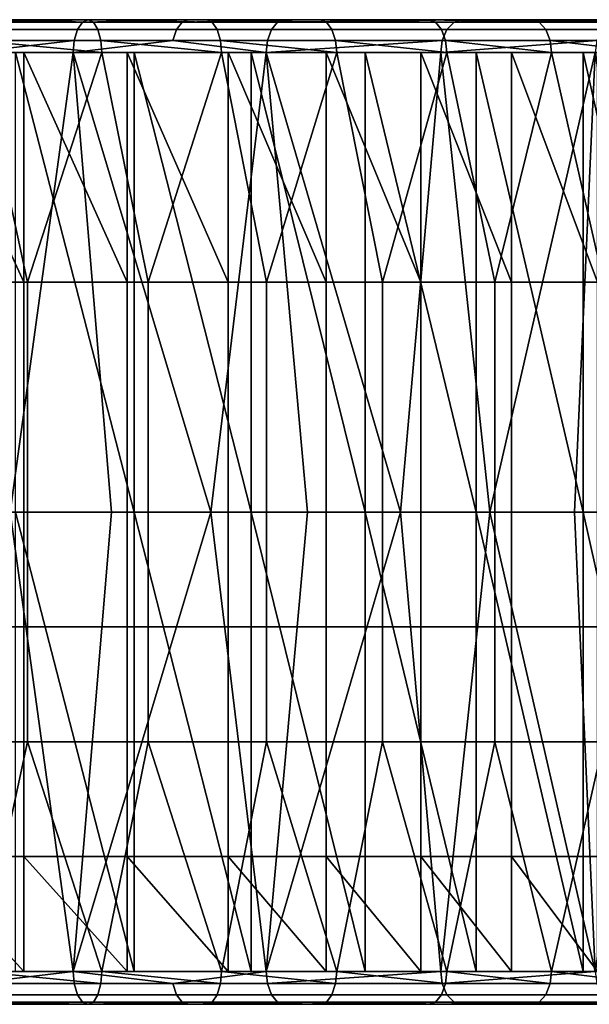
# Model space of a CAD drawing. Units: inches. Extents: x -32.3 to 32.5, y -13.7 to 12.8.
# Drawn here: x -28.7 to -28, y -1.7 to -0.5 of the extents above; entities that cross this region are included whole.
import ezdxf

# ---------------------------------------------------------------- set-up
doc = ezdxf.new("R2010")
doc.units = ezdxf.units.IN
doc.header["$MEASUREMENT"] = 0
doc.layers.add('SEAT-SEAT', color=5, linetype='Continuous')

msp = doc.modelspace()

# ---------------------------------------------------------------- linework, layer by layer
at = {"layer": 'SEAT-SEAT'}
for points in [[(-28.6338, -0.4921, 27.1084), (-29.1589, -0.4921, 26.9539), (-29.2976, -0.4921, 26.983)], [(-28.6338, -0.4921, 27.1084), (-29.2976, -0.4921, 26.983), (-28.7802, -0.4921, 27.1674)], [(-28.4922, -0.4921, 27.0417), (-29.0225, -0.4921, 26.9168), (-29.1589, -0.4921, 26.9539)], [(-28.4922, -0.4921, 27.0417), (-29.1589, -0.4921, 26.9539), (-28.6338, -0.4921, 27.1084)], [(-28.356, -0.4921, 26.9676), (-28.8893, -0.4921, 26.872), (-29.0225, -0.4921, 26.9168)], [(-28.356, -0.4921, 26.9676), (-29.0225, -0.4921, 26.9168), (-28.4922, -0.4921, 27.0417)], [(-28.356, -0.4921, 26.9676), (-28.7598, -0.4921, 26.8198), (-28.8893, -0.4921, 26.872)], [(-28.7802, -0.4921, 27.1674), (-28.7752, -0.4949, 27.181), (-28.6279, -0.4949, 27.1217)], [(-28.7802, -0.4921, 27.1674), (-28.6279, -0.4949, 27.1217), (-28.6338, -0.4921, 27.1084)], [(-28.7706, -0.5037, 27.1935), (-28.6226, -0.5037, 27.1339), (-28.6279, -0.4949, 27.1217), (-28.7752, -0.4949, 27.181)], [(-28.6473, -0.5037, 26.736), (-28.771, -0.5037, 26.7943), (-28.7656, -0.4949, 26.8065), (-28.6412, -0.4949, 26.7479)], [(-28.6347, -0.4921, 26.7608), (-28.6412, -0.4949, 26.7479), (-28.7656, -0.4949, 26.8065)], [(-28.6347, -0.4921, 26.7608), (-28.7656, -0.4949, 26.8065), (-28.7598, -0.4921, 26.8198)], [(-28.2258, -0.4921, 26.887), (-28.6347, -0.4921, 26.7608), (-28.7598, -0.4921, 26.8198)], [(-28.2258, -0.4921, 26.887), (-28.7598, -0.4921, 26.8198), (-28.356, -0.4921, 26.9676)], [(-28.5283, -0.5037, 26.6713), (-28.6473, -0.5037, 26.736), (-28.6412, -0.4949, 26.7479), (-28.5216, -0.4949, 26.6828)], [(-28.5143, -0.4921, 26.6953), (-28.5216, -0.4949, 26.6828), (-28.6412, -0.4949, 26.7479)], [(-28.5143, -0.4921, 26.6953), (-28.6412, -0.4949, 26.7479), (-28.6347, -0.4921, 26.7608)], [(-28.102, -0.4921, 26.8003), (-28.5143, -0.4921, 26.6953), (-28.6347, -0.4921, 26.7608)], [(-28.102, -0.4921, 26.8003), (-28.6347, -0.4921, 26.7608), (-28.2258, -0.4921, 26.887)], [(-28.6338, -0.4921, 27.1084), (-28.6279, -0.4949, 27.1217), (-28.4856, -0.4949, 27.0546)], [(-28.6338, -0.4921, 27.1084), (-28.4856, -0.4949, 27.0546), (-28.4922, -0.4921, 27.0417)], [(-28.6226, -0.5037, 27.1339), (-28.4796, -0.5037, 27.0665), (-28.4856, -0.4949, 27.0546), (-28.6279, -0.4949, 27.1217)], [(-28.4146, -0.5037, 26.6008), (-28.5283, -0.5037, 26.6713), (-28.5216, -0.4949, 26.6828), (-28.4072, -0.4949, 26.6119)], [(-28.3992, -0.4921, 26.624), (-28.4072, -0.4949, 26.6119), (-28.5216, -0.4949, 26.6828)], [(-28.3992, -0.4921, 26.624), (-28.5216, -0.4949, 26.6828), (-28.5143, -0.4921, 26.6953)], [(-27.9849, -0.4921, 26.7083), (-28.3992, -0.4921, 26.624), (-28.5143, -0.4921, 26.6953)], [(-27.9849, -0.4921, 26.7083), (-28.5143, -0.4921, 26.6953), (-28.102, -0.4921, 26.8003)], [(-28.4922, -0.4921, 27.0417), (-28.4856, -0.4949, 27.0546), (-28.3487, -0.4949, 26.9802)], [(-28.4922, -0.4921, 27.0417), (-28.3487, -0.4949, 26.9802), (-28.356, -0.4921, 26.9676)], [(-28.4796, -0.5037, 27.0665), (-28.342, -0.5037, 26.9917), (-28.3487, -0.4949, 26.9802), (-28.4856, -0.4949, 27.0546)], [(-28.204, -0.5037, 26.4446), (-28.4146, -0.5037, 26.6008), (-28.4072, -0.4949, 26.6119), (-28.1955, -0.4949, 26.4549)], [(-28.1955, -0.4949, 26.4549), (-28.4072, -0.4949, 26.6119), (-28.1862, -0.4921, 26.466)], [(-28.1862, -0.4921, 26.466), (-28.4072, -0.4949, 26.6119), (-28.3992, -0.4921, 26.624)], [(-27.8748, -0.4921, 26.6116), (-28.1862, -0.4921, 26.466), (-28.3992, -0.4921, 26.624)], [(-27.8748, -0.4921, 26.6116), (-28.3992, -0.4921, 26.624), (-27.9849, -0.4921, 26.7083)], [(-28.356, -0.4921, 26.9676), (-28.3487, -0.4949, 26.9802), (-28.2179, -0.4949, 26.8991)], [(-28.356, -0.4921, 26.9676), (-28.2179, -0.4949, 26.8991), (-28.2258, -0.4921, 26.887)], [(-28.342, -0.5037, 26.9917), (-28.2105, -0.5037, 26.9102), (-28.2179, -0.4949, 26.8991), (-28.3487, -0.4949, 26.9802)], [(-28.2258, -0.4921, 26.887), (-28.2179, -0.4949, 26.8991), (-28.0934, -0.4949, 26.8119)], [(-28.2258, -0.4921, 26.887), (-28.0934, -0.4949, 26.8119), (-28.102, -0.4921, 26.8003)], [(-28.2105, -0.5037, 26.9102), (-28.0854, -0.5037, 26.8226), (-28.0934, -0.4949, 26.8119), (-28.2179, -0.4949, 26.8991)], [(-28.1955, -0.4949, 26.4549), (-28.0082, -0.4949, 26.2815), (-28.0178, -0.5037, 26.2722), (-28.204, -0.5037, 26.4446)], [(-28.1862, -0.4921, 26.466), (-27.9978, -0.4921, 26.2916), (-28.1955, -0.4949, 26.4549)], [(-28.1955, -0.4949, 26.4549), (-27.9978, -0.4921, 26.2916), (-28.0082, -0.4949, 26.2815)], [(-27.7718, -0.4921, 26.5109), (-27.9978, -0.4921, 26.2916), (-28.1862, -0.4921, 26.466)], [(-27.7718, -0.4921, 26.5109), (-28.1862, -0.4921, 26.466), (-27.8748, -0.4921, 26.6116)], [(-28.102, -0.4921, 26.8003), (-28.0934, -0.4949, 26.8119), (-27.9757, -0.4949, 26.7194)], [(-28.102, -0.4921, 26.8003), (-27.9757, -0.4949, 26.7194), (-27.9849, -0.4921, 26.7083)], [(-28.0854, -0.5037, 26.8226), (-27.9671, -0.5037, 26.7297), (-27.9757, -0.4949, 26.7194), (-28.0934, -0.4949, 26.8119)], [(-28.6512, -0.517, 26.7281), (-28.7745, -0.517, 26.7863), (-28.771, -0.5037, 26.7943), (-28.6473, -0.5037, 26.736)], [(-28.7675, -0.517, 27.2018), (-28.6191, -0.517, 27.142), (-28.6226, -0.5037, 27.1339), (-28.7706, -0.5037, 27.1935)], [(-28.5283, -0.5037, 26.6713), (-28.5327, -0.517, 26.6637), (-28.6512, -0.517, 26.7281), (-28.6473, -0.5037, 26.736)], [(-28.6191, -0.517, 27.142), (-28.4756, -0.517, 27.0743), (-28.4796, -0.5037, 27.0665), (-28.6226, -0.5037, 27.1339)], [(-28.4146, -0.5037, 26.6008), (-28.4194, -0.517, 26.5935), (-28.5327, -0.517, 26.6637), (-28.5283, -0.5037, 26.6713)], [(-28.4756, -0.517, 27.0743), (-28.3376, -0.517, 26.9993), (-28.342, -0.5037, 26.9917), (-28.4796, -0.5037, 27.0665)], [(-28.2096, -0.517, 26.4379), (-28.4194, -0.517, 26.5935), (-28.4146, -0.5037, 26.6008), (-28.204, -0.5037, 26.4446)], [(-28.3376, -0.517, 26.9993), (-28.2057, -0.517, 26.9175), (-28.2105, -0.5037, 26.9102), (-28.342, -0.5037, 26.9917)], [(-28.2057, -0.517, 26.9175), (-28.0802, -0.517, 26.8297), (-28.0854, -0.5037, 26.8226), (-28.2105, -0.5037, 26.9102)], [(-28.204, -0.5037, 26.4446), (-28.0178, -0.5037, 26.2722), (-28.0241, -0.517, 26.2661), (-28.2096, -0.517, 26.4379)], [(-28.0802, -0.517, 26.8297), (-27.9615, -0.517, 26.7364), (-27.9671, -0.5037, 26.7297), (-28.0854, -0.5037, 26.8226)], [(-28.7756, -0.5315, 26.7837), (-28.7745, -0.517, 26.7863), (-28.6512, -0.517, 26.7281)], [(-28.7756, -0.5315, 26.7837), (-28.6512, -0.517, 26.7281), (-28.6525, -0.5315, 26.7257)], [(-28.7666, -0.5315, 27.2044), (-28.618, -0.5315, 27.1445), (-28.7675, -0.517, 27.2018)], [(-28.7675, -0.517, 27.2018), (-28.618, -0.5315, 27.1445), (-28.6191, -0.517, 27.142)], [(-28.6525, -0.5315, 26.7257), (-28.6512, -0.517, 26.7281), (-28.5327, -0.517, 26.6637)], [(-28.6525, -0.5315, 26.7257), (-28.5327, -0.517, 26.6637), (-28.4209, -0.5315, 26.5912)], [(-28.618, -0.5315, 27.1445), (-28.4743, -0.5315, 27.0768), (-28.6191, -0.517, 27.142)], [(-28.6191, -0.517, 27.142), (-28.4743, -0.5315, 27.0768), (-28.4756, -0.517, 27.0743)], [(-28.4209, -0.5315, 26.5912), (-28.5327, -0.517, 26.6637), (-28.4194, -0.517, 26.5935)], [(-28.4743, -0.5315, 27.0768), (-28.3362, -0.5315, 27.0017), (-28.4756, -0.517, 27.0743)], [(-28.4756, -0.517, 27.0743), (-28.3362, -0.5315, 27.0017), (-28.3376, -0.517, 26.9993)], [(-28.4209, -0.5315, 26.5912), (-28.4194, -0.517, 26.5935), (-28.2096, -0.517, 26.4379)], [(-28.2114, -0.5315, 26.4358), (-28.4209, -0.5315, 26.5912), (-28.2096, -0.517, 26.4379)], [(-28.3362, -0.5315, 27.0017), (-28.2042, -0.5315, 26.9198), (-28.3376, -0.517, 26.9993)], [(-28.3376, -0.517, 26.9993), (-28.2042, -0.5315, 26.9198), (-28.2057, -0.517, 26.9175)], [(-28.2096, -0.517, 26.4379), (-28.0241, -0.517, 26.2661), (-28.2114, -0.5315, 26.4358)], [(-28.2114, -0.5315, 26.4358), (-28.0241, -0.517, 26.2661), (-28.0261, -0.5315, 26.2642)], [(-28.2042, -0.5315, 26.9198), (-28.0786, -0.5315, 26.8319), (-28.2057, -0.517, 26.9175)], [(-28.2057, -0.517, 26.9175), (-28.0786, -0.5315, 26.8319), (-28.0802, -0.517, 26.8297)], [(-28.0786, -0.5315, 26.8319), (-27.9598, -0.5315, 26.7385), (-28.0802, -0.517, 26.8297)], [(-28.0802, -0.517, 26.8297), (-27.9598, -0.5315, 26.7385), (-27.9615, -0.517, 26.7364)], [(-28.9647, -0.5315, 26.8984), (-28.5791, -0.5315, 27.0838), (-29.2206, -0.5315, 26.9679)], [(-29.2206, -0.5315, 26.9679), (-28.5791, -0.5315, 27.0838), (-28.7215, -0.5315, 27.145)], [(-28.8374, -0.5315, 26.8521), (-28.302, -0.5315, 26.9354), (-28.9647, -0.5315, 26.8984)], [(-28.9647, -0.5315, 26.8984), (-28.302, -0.5315, 26.9354), (-28.439, -0.5315, 27.0139)], [(-28.9647, -0.5315, 26.8984), (-28.439, -0.5315, 27.0139), (-28.5791, -0.5315, 27.0838)], [(-28.707, -0.8071, 27.1816), (-28.7666, -0.5315, 27.2044), (-28.853, -0.8071, 27.2347)], [(-28.8374, -0.5315, 26.8521), (-28.8374, -0.8071, 26.8521), (-28.7115, -0.8071, 26.7981)], [(-28.8374, -0.5315, 26.8521), (-28.7115, -0.8071, 26.7981), (-28.7115, -0.5315, 26.7981)], [(-28.7115, -0.5315, 26.7981), (-28.302, -0.5315, 26.9354), (-28.8374, -0.5315, 26.8521)], [(-28.7281, -1.0827, 26.7623), (-28.7756, -0.5315, 26.7837), (-28.6525, -0.5315, 26.7257)], [(-28.618, -0.5315, 27.1445), (-28.7666, -0.5315, 27.2044), (-28.707, -0.8071, 27.1816)], [(-28.6525, -0.5315, 26.7257), (-28.6063, -1.0827, 26.7016), (-28.7281, -1.0827, 26.7623)], [(-28.7215, -1.0827, 27.145), (-28.7215, -0.5315, 27.145), (-28.5791, -1.0827, 27.0838)], [(-28.5791, -1.0827, 27.0838), (-28.7215, -0.5315, 27.145), (-28.5791, -0.5315, 27.0838)], [(-28.7115, -0.5315, 26.7981), (-28.7115, -0.8071, 26.7981), (-28.5877, -0.8071, 26.7363)], [(-28.7115, -0.5315, 26.7981), (-28.5877, -0.8071, 26.7363), (-28.5877, -0.5315, 26.7363)], [(-28.5877, -0.5315, 26.7363), (-28.169, -0.5315, 26.8484), (-28.7115, -0.5315, 26.7981)], [(-28.7115, -0.5315, 26.7981), (-28.169, -0.5315, 26.8484), (-28.302, -0.5315, 26.9354)], [(-28.5625, -0.8071, 27.1196), (-28.618, -0.5315, 27.1445), (-28.707, -0.8071, 27.1816)], [(-28.4209, -0.5315, 26.5912), (-28.4872, -1.0827, 26.6333), (-28.6525, -0.5315, 26.7257)], [(-28.6525, -0.5315, 26.7257), (-28.4872, -1.0827, 26.6333), (-28.6063, -1.0827, 26.7016)], [(-28.4743, -0.5315, 27.0768), (-28.618, -0.5315, 27.1445), (-28.5625, -0.8071, 27.1196)], [(-28.5877, -0.5315, 26.7363), (-28.5877, -0.8071, 26.7363), (-28.4666, -0.8071, 26.6668)], [(-28.5877, -0.5315, 26.7363), (-28.4666, -0.8071, 26.6668), (-28.4666, -0.5315, 26.6668)], [(-28.4666, -0.5315, 26.6668), (-28.0405, -0.5315, 26.7533), (-28.5877, -0.5315, 26.7363)], [(-28.5877, -0.5315, 26.7363), (-28.0405, -0.5315, 26.7533), (-28.169, -0.5315, 26.8484)], [(-28.5791, -1.0827, 27.0838), (-28.5791, -0.5315, 27.0838), (-28.439, -1.0827, 27.0139)], [(-28.439, -1.0827, 27.0139), (-28.5791, -0.5315, 27.0838), (-28.439, -0.5315, 27.0139)], [(-28.4204, -0.8071, 27.0487), (-28.4743, -0.5315, 27.0768), (-28.5625, -0.8071, 27.1196)], [(-28.4209, -0.5315, 26.5912), (-28.3714, -1.0827, 26.5576), (-28.4872, -1.0827, 26.6333)], [(-28.3362, -0.5315, 27.0017), (-28.4743, -0.5315, 27.0768), (-28.4204, -0.8071, 27.0487)], [(-28.4666, -0.5315, 26.6668), (-28.4666, -0.8071, 26.6668), (-28.3489, -0.8071, 26.5899)], [(-28.4666, -0.5315, 26.6668), (-28.3489, -0.8071, 26.5899), (-28.3489, -0.5315, 26.5899)], [(-28.3489, -0.5315, 26.5899), (-27.9175, -0.5315, 26.6504), (-28.4666, -0.5315, 26.6668)], [(-28.4666, -0.5315, 26.6668), (-27.9175, -0.5315, 26.6504), (-28.0405, -0.5315, 26.7533)], [(-28.439, -1.0827, 27.0139), (-28.439, -0.5315, 27.0139), (-28.302, -1.0827, 26.9354)], [(-28.302, -1.0827, 26.9354), (-28.439, -0.5315, 27.0139), (-28.302, -0.5315, 26.9354)], [(-28.2114, -0.5315, 26.4358), (-28.2598, -1.0827, 26.4749), (-28.4209, -0.5315, 26.5912)], [(-28.4209, -0.5315, 26.5912), (-28.2598, -1.0827, 26.4749), (-28.3714, -1.0827, 26.5576)], [(-28.2815, -0.8071, 26.969), (-28.3362, -0.5315, 27.0017), (-28.4204, -0.8071, 27.0487)], [(-28.3489, -0.5315, 26.5899), (-28.3489, -0.8071, 26.5899), (-28.2354, -0.8071, 26.5058)], [(-28.3489, -0.5315, 26.5899), (-28.2354, -0.8071, 26.5058), (-28.2354, -0.5315, 26.5058)], [(-28.2354, -0.5315, 26.5058), (-27.8006, -0.5315, 26.5402), (-28.3489, -0.5315, 26.5899)], [(-28.3489, -0.5315, 26.5899), (-27.8006, -0.5315, 26.5402), (-27.9175, -0.5315, 26.6504)], [(-28.2042, -0.5315, 26.9198), (-28.3362, -0.5315, 27.0017), (-28.2815, -0.8071, 26.969)], [(-28.302, -1.0827, 26.9354), (-28.302, -0.5315, 26.9354), (-28.169, -1.0827, 26.8484)], [(-28.169, -1.0827, 26.8484), (-28.302, -0.5315, 26.9354), (-28.169, -0.5315, 26.8484)], [(-28.1465, -0.8071, 26.8807), (-28.2042, -0.5315, 26.9198), (-28.2815, -0.8071, 26.969)], [(-28.2598, -1.0827, 26.4749), (-28.2114, -0.5315, 26.4358), (-28.1528, -1.0827, 26.3854)], [(-28.2354, -0.5315, 26.5058), (-28.2354, -0.8071, 26.5058), (-28.1267, -0.8071, 26.4149)], [(-28.2354, -0.5315, 26.5058), (-28.1267, -0.8071, 26.4149), (-28.1267, -0.5315, 26.4149)], [(-28.1267, -0.5315, 26.4149), (-27.8006, -0.5315, 26.5402), (-28.2354, -0.5315, 26.5058)], [(-28.1528, -1.0827, 26.3854), (-28.2114, -0.5315, 26.4358), (-28.0261, -0.5315, 26.2642)], [(-28.0786, -0.5315, 26.8319), (-28.2042, -0.5315, 26.9198), (-28.1465, -0.8071, 26.8807)], [(-28.169, -1.0827, 26.8484), (-28.169, -0.5315, 26.8484), (-28.0405, -1.0827, 26.7533)], [(-28.0405, -1.0827, 26.7533), (-28.169, -0.5315, 26.8484), (-28.0405, -0.5315, 26.7533)], [(-28.1528, -1.0827, 26.3854), (-28.0261, -0.5315, 26.2642), (-28.0511, -1.0827, 26.2896)], [(-28.0162, -0.8071, 26.7842), (-28.0786, -0.5315, 26.8319), (-28.1465, -0.8071, 26.8807)], [(-28.1267, -0.5315, 26.4149), (-28.1267, -0.8071, 26.4149), (-28.0233, -0.8071, 26.3174)], [(-28.1267, -0.5315, 26.4149), (-28.0233, -0.8071, 26.3174), (-28.0233, -0.5315, 26.3174)], [(-28.0233, -0.5315, 26.3174), (-27.6904, -0.5315, 26.4233), (-28.1267, -0.5315, 26.4149)], [(-28.1267, -0.5315, 26.4149), (-27.6904, -0.5315, 26.4233), (-27.8006, -0.5315, 26.5402)], [(-27.9598, -0.5315, 26.7385), (-28.0786, -0.5315, 26.8319), (-28.0162, -0.8071, 26.7842)], [(-28.0511, -1.0827, 26.2896), (-28.0261, -0.5315, 26.2642), (-27.9553, -1.0827, 26.188)], [(-28.0405, -1.0827, 26.7533), (-28.0405, -0.5315, 26.7533), (-27.9175, -1.0827, 26.6504)], [(-27.9175, -1.0827, 26.6504), (-28.0405, -0.5315, 26.7533), (-27.9175, -0.5315, 26.6504)], [(-28.853, -0.8071, 27.2347), (-28.853, -1.0827, 27.2347), (-28.707, -1.0827, 27.1816), (-28.707, -0.8071, 27.1816)], [(-28.7115, -0.8071, 26.7981), (-28.8374, -0.8071, 26.8521), (-28.8374, -1.0827, 26.8521), (-28.7115, -1.0827, 26.7981)], [(-28.5877, -0.8071, 26.7363), (-28.7115, -0.8071, 26.7981), (-28.7115, -1.0827, 26.7981), (-28.5877, -1.0827, 26.7363)], [(-28.707, -0.8071, 27.1816), (-28.707, -1.0827, 27.1816), (-28.5625, -1.0827, 27.1196), (-28.5625, -0.8071, 27.1196)], [(-28.4666, -0.8071, 26.6668), (-28.5877, -0.8071, 26.7363), (-28.5877, -1.0827, 26.7363), (-28.4666, -1.0827, 26.6668)], [(-28.5625, -0.8071, 27.1196), (-28.5625, -1.0827, 27.1196), (-28.4204, -1.0827, 27.0487), (-28.4204, -0.8071, 27.0487)], [(-28.3489, -0.8071, 26.5899), (-28.4666, -0.8071, 26.6668), (-28.4666, -1.0827, 26.6668), (-28.3489, -1.0827, 26.5899)], [(-28.4204, -0.8071, 27.0487), (-28.4204, -1.0827, 27.0487), (-28.2815, -1.0827, 26.969), (-28.2815, -0.8071, 26.969)], [(-28.2354, -0.8071, 26.5058), (-28.3489, -0.8071, 26.5899), (-28.3489, -1.0827, 26.5899), (-28.2354, -1.0827, 26.5058)], [(-28.2815, -0.8071, 26.969), (-28.2815, -1.0827, 26.969), (-28.1465, -1.0827, 26.8807), (-28.1465, -0.8071, 26.8807)], [(-28.1267, -0.8071, 26.4149), (-28.2354, -0.8071, 26.5058), (-28.2354, -1.0827, 26.5058), (-28.1267, -1.0827, 26.4149)], [(-28.1465, -0.8071, 26.8807), (-28.1465, -1.0827, 26.8807), (-28.0162, -1.0827, 26.7842), (-28.0162, -0.8071, 26.7842)], [(-28.0233, -1.0827, 26.3174), (-28.0233, -0.8071, 26.3174), (-28.1267, -0.8071, 26.4149), (-28.1267, -1.0827, 26.4149)], [(-28.853, -1.3583, 27.2347), (-28.707, -1.3583, 27.1816), (-28.707, -1.0827, 27.1816), (-28.853, -1.0827, 27.2347)], [(-28.7115, -1.0827, 26.7981), (-28.8374, -1.0827, 26.8521), (-28.8374, -1.2205, 26.8521), (-28.7115, -1.2205, 26.7981)], [(-28.7281, -1.0827, 26.7623), (-28.6525, -1.6339, 26.7257), (-28.7756, -1.6339, 26.7837)], [(-28.7281, -1.0827, 26.7623), (-28.6063, -1.0827, 26.7016), (-28.6525, -1.6339, 26.7257)], [(-28.5791, -1.0827, 27.0838), (-28.5791, -1.6339, 27.0838), (-28.7215, -1.0827, 27.145)], [(-28.7215, -1.0827, 27.145), (-28.5791, -1.6339, 27.0838), (-28.7215, -1.6339, 27.145)], [(-28.5877, -1.0827, 26.7363), (-28.7115, -1.0827, 26.7981), (-28.7115, -1.2205, 26.7981), (-28.5877, -1.2205, 26.7363)], [(-28.707, -1.3583, 27.1816), (-28.5625, -1.3583, 27.1196), (-28.5625, -1.0827, 27.1196), (-28.707, -1.0827, 27.1816)], [(-28.4872, -1.0827, 26.6333), (-28.4209, -1.6339, 26.5912), (-28.6525, -1.6339, 26.7257)], [(-28.4872, -1.0827, 26.6333), (-28.6525, -1.6339, 26.7257), (-28.6063, -1.0827, 26.7016)], [(-28.4666, -1.0827, 26.6668), (-28.5877, -1.0827, 26.7363), (-28.5877, -1.2205, 26.7363), (-28.4666, -1.2205, 26.6668)], [(-28.439, -1.0827, 27.0139), (-28.439, -1.6339, 27.0139), (-28.5791, -1.0827, 27.0838)], [(-28.5791, -1.0827, 27.0838), (-28.439, -1.6339, 27.0139), (-28.5791, -1.6339, 27.0838)], [(-28.5625, -1.3583, 27.1196), (-28.4204, -1.3583, 27.0487), (-28.4204, -1.0827, 27.0487), (-28.5625, -1.0827, 27.1196)], [(-28.4872, -1.0827, 26.6333), (-28.3714, -1.0827, 26.5576), (-28.4209, -1.6339, 26.5912)], [(-28.3489, -1.0827, 26.5899), (-28.4666, -1.0827, 26.6668), (-28.4666, -1.2205, 26.6668), (-28.3489, -1.2205, 26.5899)], [(-28.302, -1.0827, 26.9354), (-28.302, -1.6339, 26.9354), (-28.439, -1.0827, 27.0139)], [(-28.439, -1.0827, 27.0139), (-28.302, -1.6339, 26.9354), (-28.439, -1.6339, 27.0139)], [(-28.2598, -1.0827, 26.4749), (-28.2114, -1.6339, 26.4358), (-28.4209, -1.6339, 26.5912)], [(-28.2598, -1.0827, 26.4749), (-28.4209, -1.6339, 26.5912), (-28.3714, -1.0827, 26.5576)], [(-28.4204, -1.3583, 27.0487), (-28.2815, -1.3583, 26.969), (-28.2815, -1.0827, 26.969), (-28.4204, -1.0827, 27.0487)], [(-28.2354, -1.0827, 26.5058), (-28.3489, -1.0827, 26.5899), (-28.3489, -1.2205, 26.5899), (-28.2354, -1.2205, 26.5058)], [(-28.169, -1.0827, 26.8484), (-28.169, -1.6339, 26.8484), (-28.302, -1.0827, 26.9354)], [(-28.302, -1.0827, 26.9354), (-28.169, -1.6339, 26.8484), (-28.302, -1.6339, 26.9354)], [(-28.2815, -1.3583, 26.969), (-28.1465, -1.3583, 26.8807), (-28.1465, -1.0827, 26.8807), (-28.2815, -1.0827, 26.969)], [(-28.1528, -1.0827, 26.3854), (-28.2114, -1.6339, 26.4358), (-28.2598, -1.0827, 26.4749)], [(-28.1267, -1.0827, 26.4149), (-28.2354, -1.0827, 26.5058), (-28.2354, -1.2205, 26.5058), (-28.1267, -1.2205, 26.4149)], [(-28.1528, -1.0827, 26.3854), (-28.0261, -1.6339, 26.2642), (-28.2114, -1.6339, 26.4358)], [(-28.0405, -1.0827, 26.7533), (-28.0405, -1.6339, 26.7533), (-28.169, -1.0827, 26.8484)], [(-28.169, -1.0827, 26.8484), (-28.0405, -1.6339, 26.7533), (-28.169, -1.6339, 26.8484)], [(-28.0511, -1.0827, 26.2896), (-28.0261, -1.6339, 26.2642), (-28.1528, -1.0827, 26.3854)], [(-28.1465, -1.3583, 26.8807), (-28.0162, -1.3583, 26.7842), (-28.0162, -1.0827, 26.7842), (-28.1465, -1.0827, 26.8807)], [(-28.1267, -1.2205, 26.4149), (-28.0233, -1.2205, 26.3174), (-28.0233, -1.0827, 26.3174), (-28.1267, -1.0827, 26.4149)], [(-28.0511, -1.0827, 26.2896), (-27.9553, -1.0827, 26.188), (-28.0261, -1.6339, 26.2642)], [(-27.9175, -1.0827, 26.6504), (-27.9175, -1.6339, 26.6504), (-28.0405, -1.0827, 26.7533)], [(-28.0405, -1.0827, 26.7533), (-27.9175, -1.6339, 26.6504), (-28.0405, -1.6339, 26.7533)], [(-28.7115, -1.3583, 26.7981), (-28.7115, -1.2205, 26.7981), (-28.8374, -1.2205, 26.8521), (-28.8374, -1.3583, 26.8521)], [(-28.5877, -1.3583, 26.7363), (-28.5877, -1.2205, 26.7363), (-28.7115, -1.2205, 26.7981), (-28.7115, -1.3583, 26.7981)], [(-28.4666, -1.3583, 26.6668), (-28.4666, -1.2205, 26.6668), (-28.5877, -1.2205, 26.7363), (-28.5877, -1.3583, 26.7363)], [(-28.3489, -1.3583, 26.5899), (-28.3489, -1.2205, 26.5899), (-28.4666, -1.2205, 26.6668), (-28.4666, -1.3583, 26.6668)], [(-28.2354, -1.3583, 26.5058), (-28.2354, -1.2205, 26.5058), (-28.3489, -1.2205, 26.5899), (-28.3489, -1.3583, 26.5899)], [(-28.1267, -1.3583, 26.4149), (-28.1267, -1.2205, 26.4149), (-28.2354, -1.2205, 26.5058), (-28.2354, -1.3583, 26.5058)], [(-28.0233, -1.3583, 26.3174), (-28.0233, -1.2205, 26.3174), (-28.1267, -1.2205, 26.4149), (-28.1267, -1.3583, 26.4149)], [(-28.7666, -1.6339, 27.2044), (-28.707, -1.3583, 27.1816), (-28.853, -1.3583, 27.2347)], [(-28.8374, -1.4961, 26.8521), (-28.7115, -1.4961, 26.7981), (-28.7115, -1.3583, 26.7981), (-28.8374, -1.3583, 26.8521)], [(-28.618, -1.6339, 27.1445), (-28.707, -1.3583, 27.1816), (-28.7666, -1.6339, 27.2044)], [(-28.7115, -1.4961, 26.7981), (-28.5877, -1.4961, 26.7363), (-28.5877, -1.3583, 26.7363), (-28.7115, -1.3583, 26.7981)], [(-28.618, -1.6339, 27.1445), (-28.5625, -1.3583, 27.1196), (-28.707, -1.3583, 27.1816)], [(-28.4743, -1.6339, 27.0768), (-28.5625, -1.3583, 27.1196), (-28.618, -1.6339, 27.1445)], [(-28.5877, -1.4961, 26.7363), (-28.4666, -1.4961, 26.6668), (-28.4666, -1.3583, 26.6668), (-28.5877, -1.3583, 26.7363)], [(-28.4743, -1.6339, 27.0768), (-28.4204, -1.3583, 27.0487), (-28.5625, -1.3583, 27.1196)], [(-28.3362, -1.6339, 27.0017), (-28.4204, -1.3583, 27.0487), (-28.4743, -1.6339, 27.0768)], [(-28.4666, -1.4961, 26.6668), (-28.3489, -1.4961, 26.5899), (-28.3489, -1.3583, 26.5899), (-28.4666, -1.3583, 26.6668)], [(-28.3362, -1.6339, 27.0017), (-28.2815, -1.3583, 26.969), (-28.4204, -1.3583, 27.0487)], [(-28.3489, -1.4961, 26.5899), (-28.2354, -1.4961, 26.5058), (-28.2354, -1.3583, 26.5058), (-28.3489, -1.3583, 26.5899)], [(-28.2042, -1.6339, 26.9198), (-28.2815, -1.3583, 26.969), (-28.3362, -1.6339, 27.0017)], [(-28.2042, -1.6339, 26.9198), (-28.1465, -1.3583, 26.8807), (-28.2815, -1.3583, 26.969)], [(-28.2354, -1.4961, 26.5058), (-28.1267, -1.4961, 26.4149), (-28.1267, -1.3583, 26.4149), (-28.2354, -1.3583, 26.5058)], [(-28.0786, -1.6339, 26.8319), (-28.1465, -1.3583, 26.8807), (-28.2042, -1.6339, 26.9198)], [(-28.0786, -1.6339, 26.8319), (-28.0162, -1.3583, 26.7842), (-28.1465, -1.3583, 26.8807)], [(-28.1267, -1.4961, 26.4149), (-28.0233, -1.4961, 26.3174), (-28.0233, -1.3583, 26.3174), (-28.1267, -1.3583, 26.4149)], [(-27.9598, -1.6339, 26.7385), (-28.0162, -1.3583, 26.7842), (-28.0786, -1.6339, 26.8319)], [(-28.8374, -1.4961, 26.8521), (-28.8374, -1.6339, 26.8521), (-28.7115, -1.6339, 26.7981)], [(-28.8374, -1.4961, 26.8521), (-28.7115, -1.6339, 26.7981), (-28.7115, -1.4961, 26.7981)], [(-28.7115, -1.4961, 26.7981), (-28.7115, -1.6339, 26.7981), (-28.5877, -1.6339, 26.7363)], [(-28.7115, -1.4961, 26.7981), (-28.5877, -1.6339, 26.7363), (-28.5877, -1.4961, 26.7363)], [(-28.5877, -1.4961, 26.7363), (-28.5877, -1.6339, 26.7363), (-28.4666, -1.6339, 26.6668)], [(-28.5877, -1.4961, 26.7363), (-28.4666, -1.6339, 26.6668), (-28.4666, -1.4961, 26.6668)], [(-28.4666, -1.4961, 26.6668), (-28.4666, -1.6339, 26.6668), (-28.3489, -1.6339, 26.5899)], [(-28.4666, -1.4961, 26.6668), (-28.3489, -1.6339, 26.5899), (-28.3489, -1.4961, 26.5899)], [(-28.3489, -1.4961, 26.5899), (-28.3489, -1.6339, 26.5899), (-28.2354, -1.6339, 26.5058)], [(-28.3489, -1.4961, 26.5899), (-28.2354, -1.6339, 26.5058), (-28.2354, -1.4961, 26.5058)], [(-28.2354, -1.4961, 26.5058), (-28.2354, -1.6339, 26.5058), (-28.1267, -1.6339, 26.4149)], [(-28.2354, -1.4961, 26.5058), (-28.1267, -1.6339, 26.4149), (-28.1267, -1.4961, 26.4149)], [(-28.1267, -1.4961, 26.4149), (-28.1267, -1.6339, 26.4149), (-28.0233, -1.6339, 26.3174)], [(-28.1267, -1.4961, 26.4149), (-28.0233, -1.6339, 26.3174), (-28.0233, -1.4961, 26.3174)], [(-29.2206, -1.6339, 26.9679), (-28.5791, -1.6339, 27.0838), (-28.9647, -1.6339, 26.8984)], [(-28.5791, -1.6339, 27.0838), (-29.2206, -1.6339, 26.9679), (-28.7215, -1.6339, 27.145)], [(-28.302, -1.6339, 26.9354), (-28.8374, -1.6339, 26.8521), (-28.9647, -1.6339, 26.8984)], [(-28.9647, -1.6339, 26.8984), (-28.5791, -1.6339, 27.0838), (-28.439, -1.6339, 27.0139)], [(-28.9647, -1.6339, 26.8984), (-28.439, -1.6339, 27.0139), (-28.302, -1.6339, 26.9354)], [(-28.302, -1.6339, 26.9354), (-28.7115, -1.6339, 26.7981), (-28.8374, -1.6339, 26.8521)], [(-28.7756, -1.6339, 26.7837), (-28.6525, -1.6339, 26.7257), (-28.7745, -1.6484, 26.7863)], [(-28.7745, -1.6484, 26.7863), (-28.6525, -1.6339, 26.7257), (-28.6512, -1.6484, 26.7281)], [(-28.7666, -1.6339, 27.2044), (-28.7675, -1.6484, 27.2018), (-28.6191, -1.6484, 27.142)], [(-28.7666, -1.6339, 27.2044), (-28.6191, -1.6484, 27.142), (-28.618, -1.6339, 27.1445)], [(-28.169, -1.6339, 26.8484), (-28.5877, -1.6339, 26.7363), (-28.7115, -1.6339, 26.7981)], [(-28.169, -1.6339, 26.8484), (-28.7115, -1.6339, 26.7981), (-28.302, -1.6339, 26.9354)], [(-28.6512, -1.6484, 26.7281), (-28.6525, -1.6339, 26.7257), (-28.5327, -1.6484, 26.6637)], [(-28.5327, -1.6484, 26.6637), (-28.6525, -1.6339, 26.7257), (-28.4209, -1.6339, 26.5912)], [(-28.618, -1.6339, 27.1445), (-28.6191, -1.6484, 27.142), (-28.4756, -1.6484, 27.0743)], [(-28.618, -1.6339, 27.1445), (-28.4756, -1.6484, 27.0743), (-28.4743, -1.6339, 27.0768)], [(-28.0405, -1.6339, 26.7533), (-28.4666, -1.6339, 26.6668), (-28.5877, -1.6339, 26.7363)], [(-28.0405, -1.6339, 26.7533), (-28.5877, -1.6339, 26.7363), (-28.169, -1.6339, 26.8484)], [(-28.5327, -1.6484, 26.6637), (-28.4209, -1.6339, 26.5912), (-28.4194, -1.6484, 26.5935)], [(-28.4743, -1.6339, 27.0768), (-28.4756, -1.6484, 27.0743), (-28.3376, -1.6484, 26.9993)], [(-28.4743, -1.6339, 27.0768), (-28.3376, -1.6484, 26.9993), (-28.3362, -1.6339, 27.0017)], [(-27.9175, -1.6339, 26.6504), (-28.3489, -1.6339, 26.5899), (-28.4666, -1.6339, 26.6668)], [(-27.9175, -1.6339, 26.6504), (-28.4666, -1.6339, 26.6668), (-28.0405, -1.6339, 26.7533)], [(-28.4194, -1.6484, 26.5935), (-28.4209, -1.6339, 26.5912), (-28.2114, -1.6339, 26.4358)], [(-28.4194, -1.6484, 26.5935), (-28.2114, -1.6339, 26.4358), (-28.2096, -1.6484, 26.4379)], [(-27.8006, -1.6339, 26.5402), (-28.2354, -1.6339, 26.5058), (-28.3489, -1.6339, 26.5899)], [(-27.8006, -1.6339, 26.5402), (-28.3489, -1.6339, 26.5899), (-27.9175, -1.6339, 26.6504)], [(-28.3362, -1.6339, 27.0017), (-28.3376, -1.6484, 26.9993), (-28.2057, -1.6484, 26.9175)], [(-28.3362, -1.6339, 27.0017), (-28.2057, -1.6484, 26.9175), (-28.2042, -1.6339, 26.9198)], [(-27.8006, -1.6339, 26.5402), (-28.1267, -1.6339, 26.4149), (-28.2354, -1.6339, 26.5058)], [(-28.2096, -1.6484, 26.4379), (-28.2114, -1.6339, 26.4358), (-28.0261, -1.6339, 26.2642)], [(-28.2096, -1.6484, 26.4379), (-28.0261, -1.6339, 26.2642), (-28.0241, -1.6484, 26.2661)], [(-28.2042, -1.6339, 26.9198), (-28.2057, -1.6484, 26.9175), (-28.0802, -1.6484, 26.8297)], [(-28.2042, -1.6339, 26.9198), (-28.0802, -1.6484, 26.8297), (-28.0786, -1.6339, 26.8319)], [(-27.6904, -1.6339, 26.4233), (-28.0233, -1.6339, 26.3174), (-28.1267, -1.6339, 26.4149)], [(-27.6904, -1.6339, 26.4233), (-28.1267, -1.6339, 26.4149), (-27.8006, -1.6339, 26.5402)], [(-28.0786, -1.6339, 26.8319), (-28.0802, -1.6484, 26.8297), (-27.9615, -1.6484, 26.7364)], [(-28.0786, -1.6339, 26.8319), (-27.9615, -1.6484, 26.7364), (-27.9598, -1.6339, 26.7385)], [(-28.7745, -1.6484, 26.7863), (-28.6512, -1.6484, 26.7281), (-28.6473, -1.6617, 26.736), (-28.771, -1.6617, 26.7943)], [(-28.7706, -1.6617, 27.1935), (-28.6226, -1.6617, 27.1339), (-28.6191, -1.6484, 27.142), (-28.7675, -1.6484, 27.2018)], [(-28.5283, -1.6617, 26.6713), (-28.6473, -1.6617, 26.736), (-28.6512, -1.6484, 26.7281), (-28.5327, -1.6484, 26.6637)], [(-28.6226, -1.6617, 27.1339), (-28.4796, -1.6617, 27.0665), (-28.4756, -1.6484, 27.0743), (-28.6191, -1.6484, 27.142)], [(-28.4146, -1.6617, 26.6008), (-28.5283, -1.6617, 26.6713), (-28.5327, -1.6484, 26.6637), (-28.4194, -1.6484, 26.5935)], [(-28.4796, -1.6617, 27.0665), (-28.342, -1.6617, 26.9917), (-28.3376, -1.6484, 26.9993), (-28.4756, -1.6484, 27.0743)], [(-28.204, -1.6617, 26.4446), (-28.4146, -1.6617, 26.6008), (-28.4194, -1.6484, 26.5935), (-28.2096, -1.6484, 26.4379)], [(-28.342, -1.6617, 26.9917), (-28.2105, -1.6617, 26.9102), (-28.2057, -1.6484, 26.9175), (-28.3376, -1.6484, 26.9993)], [(-28.2105, -1.6617, 26.9102), (-28.0854, -1.6617, 26.8226), (-28.0802, -1.6484, 26.8297), (-28.2057, -1.6484, 26.9175)], [(-28.0178, -1.6617, 26.2722), (-28.204, -1.6617, 26.4446), (-28.2096, -1.6484, 26.4379), (-28.0241, -1.6484, 26.2661)], [(-28.0854, -1.6617, 26.8226), (-27.9671, -1.6617, 26.7297), (-27.9615, -1.6484, 26.7364), (-28.0802, -1.6484, 26.8297)], [(-28.7752, -1.6705, 27.181), (-28.6279, -1.6705, 27.1217), (-28.6226, -1.6617, 27.1339), (-28.7706, -1.6617, 27.1935)], [(-28.771, -1.6617, 26.7943), (-28.6473, -1.6617, 26.736), (-28.6412, -1.6705, 26.7479), (-28.7656, -1.6705, 26.8065)], [(-28.5216, -1.6705, 26.6828), (-28.6412, -1.6705, 26.7479), (-28.6473, -1.6617, 26.736), (-28.5283, -1.6617, 26.6713)], [(-28.6279, -1.6705, 27.1217), (-28.4856, -1.6705, 27.0546), (-28.4796, -1.6617, 27.0665), (-28.6226, -1.6617, 27.1339)], [(-28.4072, -1.6705, 26.6119), (-28.5216, -1.6705, 26.6828), (-28.5283, -1.6617, 26.6713), (-28.4146, -1.6617, 26.6008)], [(-28.4856, -1.6705, 27.0546), (-28.3487, -1.6705, 26.9802), (-28.342, -1.6617, 26.9917), (-28.4796, -1.6617, 27.0665)], [(-28.204, -1.6617, 26.4446), (-28.1955, -1.6705, 26.4549), (-28.4072, -1.6705, 26.6119), (-28.4146, -1.6617, 26.6008)], [(-28.3487, -1.6705, 26.9802), (-28.2179, -1.6705, 26.8991), (-28.2105, -1.6617, 26.9102), (-28.342, -1.6617, 26.9917)], [(-28.2179, -1.6705, 26.8991), (-28.0934, -1.6705, 26.8119), (-28.0854, -1.6617, 26.8226), (-28.2105, -1.6617, 26.9102)], [(-28.0178, -1.6617, 26.2722), (-28.0082, -1.6705, 26.2815), (-28.1955, -1.6705, 26.4549), (-28.204, -1.6617, 26.4446)], [(-28.0934, -1.6705, 26.8119), (-27.9757, -1.6705, 26.7194), (-27.9671, -1.6617, 26.7297), (-28.0854, -1.6617, 26.8226)], [(-29.1589, -1.6732, 26.9539), (-28.6338, -1.6732, 27.1084), (-29.2976, -1.6732, 26.983)], [(-29.2976, -1.6732, 26.983), (-28.6338, -1.6732, 27.1084), (-28.7802, -1.6732, 27.1674)], [(-29.0225, -1.6732, 26.9168), (-28.4922, -1.6732, 27.0417), (-29.1589, -1.6732, 26.9539)], [(-29.1589, -1.6732, 26.9539), (-28.4922, -1.6732, 27.0417), (-28.6338, -1.6732, 27.1084)], [(-28.8893, -1.6732, 26.872), (-28.356, -1.6732, 26.9676), (-29.0225, -1.6732, 26.9168)], [(-29.0225, -1.6732, 26.9168), (-28.356, -1.6732, 26.9676), (-28.4922, -1.6732, 27.0417)], [(-28.7598, -1.6732, 26.8198), (-28.356, -1.6732, 26.9676), (-28.8893, -1.6732, 26.872)], [(-28.7802, -1.6732, 27.1674), (-28.6338, -1.6732, 27.1084), (-28.7752, -1.6705, 27.181)], [(-28.7752, -1.6705, 27.181), (-28.6338, -1.6732, 27.1084), (-28.6279, -1.6705, 27.1217)], [(-28.7598, -1.6732, 26.8198), (-28.7656, -1.6705, 26.8065), (-28.6412, -1.6705, 26.7479)], [(-28.7598, -1.6732, 26.8198), (-28.6412, -1.6705, 26.7479), (-28.6347, -1.6732, 26.7608)], [(-28.6347, -1.6732, 26.7608), (-28.2258, -1.6732, 26.887), (-28.7598, -1.6732, 26.8198)], [(-28.7598, -1.6732, 26.8198), (-28.2258, -1.6732, 26.887), (-28.356, -1.6732, 26.9676)], [(-28.6347, -1.6732, 26.7608), (-28.6412, -1.6705, 26.7479), (-28.5216, -1.6705, 26.6828)], [(-28.6347, -1.6732, 26.7608), (-28.5216, -1.6705, 26.6828), (-28.5143, -1.6732, 26.6953)], [(-28.5143, -1.6732, 26.6953), (-28.102, -1.6732, 26.8003), (-28.6347, -1.6732, 26.7608)], [(-28.6347, -1.6732, 26.7608), (-28.102, -1.6732, 26.8003), (-28.2258, -1.6732, 26.887)], [(-28.6338, -1.6732, 27.1084), (-28.4922, -1.6732, 27.0417), (-28.6279, -1.6705, 27.1217)], [(-28.6279, -1.6705, 27.1217), (-28.4922, -1.6732, 27.0417), (-28.4856, -1.6705, 27.0546)], [(-28.5143, -1.6732, 26.6953), (-28.5216, -1.6705, 26.6828), (-28.4072, -1.6705, 26.6119)], [(-28.5143, -1.6732, 26.6953), (-28.4072, -1.6705, 26.6119), (-28.3992, -1.6732, 26.624)], [(-28.3992, -1.6732, 26.624), (-27.9849, -1.6732, 26.7083), (-28.5143, -1.6732, 26.6953)], [(-28.5143, -1.6732, 26.6953), (-27.9849, -1.6732, 26.7083), (-28.102, -1.6732, 26.8003)], [(-28.4922, -1.6732, 27.0417), (-28.356, -1.6732, 26.9676), (-28.4856, -1.6705, 27.0546)], [(-28.4856, -1.6705, 27.0546), (-28.356, -1.6732, 26.9676), (-28.3487, -1.6705, 26.9802)], [(-28.3992, -1.6732, 26.624), (-28.4072, -1.6705, 26.6119), (-28.1955, -1.6705, 26.4549)], [(-28.3992, -1.6732, 26.624), (-28.1955, -1.6705, 26.4549), (-28.1862, -1.6732, 26.466)], [(-28.1862, -1.6732, 26.466), (-27.8748, -1.6732, 26.6116), (-28.3992, -1.6732, 26.624)], [(-28.3992, -1.6732, 26.624), (-27.8748, -1.6732, 26.6116), (-27.9849, -1.6732, 26.7083)], [(-28.356, -1.6732, 26.9676), (-28.2258, -1.6732, 26.887), (-28.3487, -1.6705, 26.9802)], [(-28.3487, -1.6705, 26.9802), (-28.2258, -1.6732, 26.887), (-28.2179, -1.6705, 26.8991)], [(-28.2258, -1.6732, 26.887), (-28.102, -1.6732, 26.8003), (-28.2179, -1.6705, 26.8991)], [(-28.2179, -1.6705, 26.8991), (-28.102, -1.6732, 26.8003), (-28.0934, -1.6705, 26.8119)], [(-28.1862, -1.6732, 26.466), (-28.1955, -1.6705, 26.4549), (-28.0082, -1.6705, 26.2815)], [(-28.1862, -1.6732, 26.466), (-28.0082, -1.6705, 26.2815), (-27.9978, -1.6732, 26.2916)], [(-27.9978, -1.6732, 26.2916), (-27.7718, -1.6732, 26.5109), (-28.1862, -1.6732, 26.466)], [(-28.1862, -1.6732, 26.466), (-27.7718, -1.6732, 26.5109), (-27.8748, -1.6732, 26.6116)], [(-28.102, -1.6732, 26.8003), (-27.9849, -1.6732, 26.7083), (-28.0934, -1.6705, 26.8119)], [(-28.0934, -1.6705, 26.8119), (-27.9849, -1.6732, 26.7083), (-27.9757, -1.6705, 26.7194)]]:
    msp.add_3dface(points, dxfattribs=at)

doc.saveas('drawing.dxf')
